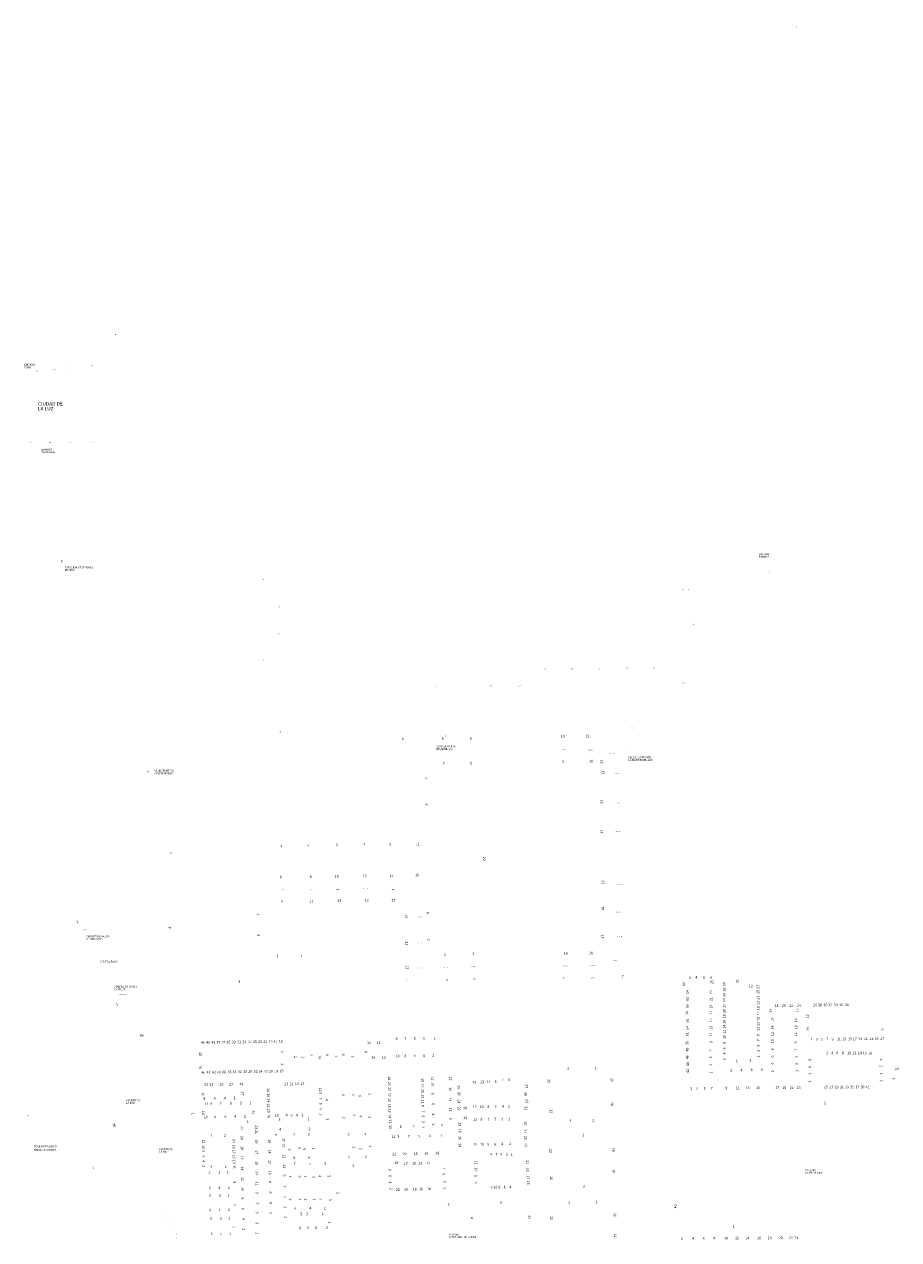
# Model space of a CAD drawing. Extents: x 438173 to 453999, y 4110427 to 4119944.
# Drawn here: x 446021 to 446703, y 4118111 to 4119058 of the extents above; entities that cross this region are included whole.
import ezdxf

# ---------------------------------------------------------------- set-up
doc = ezdxf.new("R2010")
doc.units = 0
doc.header["$MEASUREMENT"] = 0
for name, color, linetype in [('108ACCESO_TXT_ACCE', 190, 'CONTINUOUS'), ('108ACCESO_TXT_AUX', 201, 'CONTINUOUS'), ('108ACCESO_TXT_PRIN', 7, 'CONTINUOUS'), ('108EDIFI_TXT_NOMBRE', 252, 'CONTINUOUS'), ('108OTROS_TXT', 9, 'CONTINUOUS'), ('108URBANI_TXT_NOMBRE', 141, 'CONTINUOUS')]:
    doc.layers.add(name, color=color, linetype=linetype)

msp = doc.modelspace()

# ---------------------------------------------------------------- texts
at = {"layer": '108ACCESO_TXT_ACCE'}
for s, height, rotation, p in [('SN', 1, 90.43372, (446050.76, 4118638.26, -6.01)), ('3', 1, 3.06, (446542.43, 4118589.47, -6.01)), ('6', 2, 0.47, (446346.54, 4118500.02, -6.01)), ('8', 2, 0.47, (446368.34, 4118500, -6.01)), ('10', 2, 0.47, (446439.25, 4118501.82, -6.01)), ('12', 2, 0.47, (446458.66, 4118501.99, -6.01)), ('14', 1, 271.23, (446490.28, 4118492.33, -6.01)), ('SN', 1, 272.52554, (446117.17, 4118476.12)), ('20', 2, 270.47, (446378.65, 4118409.03, 717.13)), ('9', 2, 0.47, (446221.32, 4118373.13, -6.01)), ('11', 2, 0.47, (446243.3, 4118373.47, -6.01)), ('13', 2, 0.47, (446265.18, 4118373.74, -6.01)), ('15', 2, 0.47, (446286.49, 4118373.9, -6.01)), ('17', 2, 0.47, (446307.25, 4118374.06, -6.01)), ('19', 2, 270.47, (446317.93, 4118364.12, -6.01)), ('21', 2, 270.47, (446318.24, 4118342.94, -6.01)), ('23', 2, 270.47, (446318.51, 4118324.17, -6.01)), ('5B', 1, 0.76, (446349.77, 4118312.69, -659.37)), ('5C', 1, 0.76, (446371.1, 4118313.19, 704930)), ('7A', 1, 0.47, (446440.63, 4118313.95, -6.01)), ('SN', 1, 0.47, (446462.94, 4118314.28, -6.01)), ('66', 2, 90.36, (446536.25, 4118308.28, -6.01)), ('25', 2, 90.36, (446558.19, 4118309.84, -6.01)), ('10', 2, 0.81, (446575.28, 4118311.1, -6.01)), ('12', 2, 0.81, (446585.91, 4118307.21, -6.01)), ('18', 2, 90.36, (446603.55, 4118287.44, -6.01)), ('17', 2, 90.36, (446624.78, 4118287.92, -6.01)), ('12', 2, 90.36, (446632.5, 4118283.16, -6.01)), ('86', 2, 3.65, (446111.36, 4118268.83, -6.01)), ('10', 2, 90.36, (446632.62, 4118273.4, -6.01)), ('9', 2, 90.36, (446690.84, 4118273.65, -6.01)), ('20', 2, 270.97, (446157.4, 4118256.52, -6.01)), ('3', 2, 270.97, (446221.18, 4118257.88, -6.01)), ('1', 2, 270.97, (446237.41, 4118253.67, -6.01)), ('13', 2, 270.97, (446250.49, 4118254.3, -6.01)), ('6', 2, 270.97, (446256.43, 4118255.24, -6.01)), ('6', 2, 270.97, (446268.95, 4118255.56, -6.01)), ('8', 2, 270.97, (446286.45, 4118257.67, -6.01)), ('3', 2, 0.81, (446586.21, 4118249.04, -6.01)), ('18', 2, 270.97, (446157.5, 4118246.7, -6.01)), ('1', 2, 270.97, (446221.29, 4118248.19, -6.01)), ('1', 2, 0.81, (446575.79, 4118248.85, -6.01)), ('33', 2, 0.14, (446161.28, 4118230.5, -6.01)), ('12', 2, 270.97, (446338.36, 4118237.62, -6.01)), ('2', 2, 90.36, (446699.56, 4118235.34, -6.01)), ('16', 2, 270.97, (446159.33, 4118225.55, -6.01)), ('27', 2, 271, (446190.45, 4118225.97, -6.01)), ('6', 2, 270.97, (446281.7, 4118223.04, -6.01)), ('11', 2, 0.14, (446161.83, 4118215.43, -6.01)), ('14', 2, 0.14, (446363.09, 4118212.14, -6.01)), ('2', 2, 0.81, (446644.48, 4118216.08, -6.01)), ('84', 1, 17.78, (446023.57, 4118206.73, -6.01)), ('1', 2, 271, (446151.65, 4118209.41, -6.01)), ('14', 2, 270.97, (446159.61, 4118210.92, -6.01)), ('25', 2, 271, (446198.53, 4118211.25, -6.01)), ('10', 2, 0.14, (446216.45, 4118206.39, -6.01)), ('3', 2, 0.14, (446219.3, 4118203.3, -6.01)), ('1', 2, 0.14, (446241.98, 4118203.69, -6.01)), ('4', 2, 270.97, (446282.19, 4118207.68, -6.01)), ('13', 2, 0.14, (446363.19, 4118204.65, -6.01)), ('78', 2, 299.47, (446089.51, 4118200.58, 1417.29)), ('1', 2, 0.14, (446194.66, 4118201.56, -6.01)), ('23', 2, 271, (446200.95, 4118199.73, -6.01)), ('6', 2, 0.14, (446313.77, 4118197.61, -6.01)), ('4', 2, 0.14, (446323.86, 4118198.16, -6.01)), ('2', 2, 0.14, (446345.88, 4118198.81, -6.01)), ('1', 2, 0.14, (446166.26, 4118190.76, -6.01)), ('2', 2, 0.14, (446176.81, 4118190.87, -6.01)), ('9', 2, 0.14, (446216.53, 4118191.42, -6.01)), ('17', 2, 270.97, (446222.3, 4118189.78, -6.01)), ('7', 2, 0.14, (446230.63, 4118191.36, -6.01)), ('5', 2, 0.14, (446242.2, 4118191.46, -6.01)), ('3', 2, 0.14, (446273.17, 4118191.83, -6.01)), ('1', 2, 0.14, (446286.05, 4118192.17, -6.01)), ('11', 2, 0.14, (446307.43, 4118189.78, -6.01)), ('8', 2, 0.14, (446230.85, 4118173.42, -6.01)), ('5', 2, 270.97, (446234.49, 4118182.8, -6.01)), ('6', 2, 0.14, (446242.45, 4118173.65, -6.01)), ('1', 2, 270.97, (446245.43, 4118182.47, -6.01)), ('4', 2, 0.14, (446273.72, 4118174.21, -6.01)), ('2', 2, 270.97, (446282.49, 4118182.23, -6.01)), ('2', 2, 0.14, (446286.62, 4118174.26, -6.01)), ('25', 1, 299.47, (446074.3, 4118167.08, 1417.29)), ('4', 2, 0.14, (446166.12, 4118166.55, -6.01)), ('2', 2, 0.14, (446177.34, 4118166.66, -6.01)), ('7', 2, 0.14, (446231.06, 4118168.75, -6.01)), ('5', 2, 0.14, (446242.97, 4118168.91, -6.01)), ('3', 2, 0.14, (446254.86, 4118169.06, -6.01)), ('1', 2, 0.14, (446276.71, 4118167.58, -6.01)), ('3', 2, 270.97, (446234.93, 4118160.5, -6.01)), ('3', 2, 270.97, (446245.88, 4118160.18, -6.01)), ('5', 2, 270.97, (446257.67, 4118160.66, -6.01)), ('9', 2, 270.97, (446183.89, 4118156.03, -6.01)), ('2', 2, 270.97, (446264.73, 4118147.69, -6.01)), ('22', 2, 0.14, (446310.75, 4118148.6, -6.01)), ('7', 2, 270.97, (446184.07, 4118138.37, -6.01)), ('1', 2, 270.97, (446235.27, 4118142.81, -6.01)), ('1', 2, 270.97, (446246.21, 4118142.49, -6.01)), ('3', 2, 270.97, (446258.65, 4118142.44, -6.01)), ('6', 2, 0.14, (446231.52, 4118133.89, -6.01)), ('4', 2, 0.14, (446243.42, 4118134.05, -6.01)), ('2', 2, 0.14, (446254.56, 4118133.94, -6.01)), ('5', 2, 270.97, (446183.49, 4118121.11, -6.01)), ('8', 2, 0.14, (446235.49, 4118118.68, -6.01)), ('1', 2, 270.97, (446258.21, 4118124.75, -6.01)), ('1', 2, 0.81, (446573.28, 4118119.8, -6.01)), ('24', 2, 0.81, (446621.42, 4118110.99, -6.01))]:
    msp.add_text(s, height=height, rotation=rotation, dxfattribs=at).set_placement(p)
at = {"layer": '108ACCESO_TXT_AUX'}
for s, height, rotation, p in [('31', 0.5, 279.42, (446622.79, 4119055.92, -6.01)), ('14', 1, 0.47, (446493.6, 4118508.92, -6.01)), ('6', 1, 0.47, (446349.14, 4118502.52, -6.01)), ('SN', 1, 1.52311, (446134.03, 4118411.43))]:
    msp.add_text(s, height=height, rotation=rotation, dxfattribs=at).set_placement(p)
at = {"layer": '108ACCESO_TXT_PRIN'}
for s, height, rotation, p in [('31', 0.5, 282.89, (446619.7, 4119057.55, -6.01)), ('5', 1, 58.39, (446601.85, 4118630.35, -6.01)), ('1', 1, 90.47, (446207.64, 4118624.4, -6.01)), ('3', 1, 90.47, (446220.29, 4118603.14, -6.01)), ('5', 1, 90.47, (446220.54, 4118582.12, -6.01)), ('7', 1, 90.47, (446208.56, 4118561.9, -6.01)), ('17', 1, 0.47, (446426.02, 4118554.4, -6.01)), ('19', 1, 0.47, (446447.55, 4118554.68, -6.01)), ('21', 1, 0.47, (446468.97, 4118554.9, -6.01)), ('23', 1, 0.47, (446490.31, 4118555.2, -6.01)), ('25', 1, 0.47, (446511.36, 4118555.44, -6.01)), ('9', 1, 0.47, (446341.43, 4118540.88, -6.01)), ('11', 1, 0.47, (446362.99, 4118541.16, -6.01)), ('13', 1, 0.47, (446384.41, 4118541.51, -6.01)), ('15', 1, 0.47, (446406.31, 4118541.87, -6.01)), ('27', 1, 0.47, (446534.26, 4118543.53, -6.01)), ('2', 2, 0.47, (446219.97, 4118505.28, -6.01)), ('4', 2, 45.44, (446316.28, 4118499.57, -6.01)), ('7', 2, 0.47, (446347.4, 4118480.52, -6.01)), ('8', 2, 0.47, (446368.57, 4118480.93, -6.01)), ('9', 2, 0.47, (446440.14, 4118482.2, -6.01)), ('10', 2, 0.47, (446461.45, 4118482.49, -6.01)), ('11', 2, 90.47, (446472.09, 4118481.56, -6.01)), ('6', 2, 90.47, (446335.39, 4118469.35, -6.01)), ('12', 2, 90.47, (446473.13, 4118473.12, -6.01)), ('5', 2, 90.47, (446335.54, 4118448.93, -6.01)), ('13', 2, 90.47, (446472.09, 4118450.36, -6.01)), ('14', 2, 90.47, (446472.09, 4118427.02, -6.01)), ('1', 2, 0.47, (446220.57, 4118416.49, -6.01)), ('3', 2, 0.47, (446241.67, 4118416.99, -6.01)), ('5', 2, 0.47, (446264.15, 4118417.24, -6.01)), ('7', 2, 0.47, (446285.25, 4118417.37, -6.01)), ('9', 2, 0.47, (446305.72, 4118417.49, -6.01)), ('11', 2, 0.47, (446326.44, 4118417.87, -6.01)), ('6', 2, 0.47, (446220.2, 4118392.23, -6.01)), ('8', 2, 0.47, (446243.56, 4118392.36, -6.01)), ('10', 2, 0.47, (446263.15, 4118392.73, -6.01)), ('12', 2, 0.47, (446285, 4118393.36, -6.01)), ('14', 2, 0.47, (446305.98, 4118393.23, -6.01)), ('16', 2, 0.47, (446325.69, 4118393.74, -6.01)), ('15', 2, 90.47, (446473.14, 4118387.65, -6.01)), ('4', 2, 90.47, (446336.55, 4118364.22, -6.01)), ('16', 2, 90.47, (446472.99, 4118367.08, -6.01)), ('2', 2, 29.1, (446062.47, 4118357.07, -6.01)), ('7', 2, 90.47, (446204.76, 4118363.18, -6.01)), ('4', 2, 90.47, (446135.48, 4118352.97, -6.01)), ('5', 2, 90.47, (446204.91, 4118347.01, -6.01)), ('17', 2, 90.47, (446472.99, 4118345.05, -6.01)), ('3', 2, 90.47, (446336.98, 4118343.53, -6.01)), ('3', 2, 0.47, (446217.58, 4118330.63, -6.01)), ('1', 2, 0.47, (446236.49, 4118330.76, -6.01)), ('2', 2, 0.47, (446348.39, 4118331.58, -6.01)), ('1', 2, 0.47, (446370.43, 4118332.61, -6.01)), ('19', 2, 0.47, (446441.59, 4118332.63, -6.01)), ('18', 2, 0.47, (446461.3, 4118332.92, -6.01)), ('3', 2, 0.81, (446187.94, 4118310.65, -6.01)), ('5', 1, 320.35, (446318.73, 4118312.59, -6.01)), ('7', 2, 0.81, (446486.83, 4118314.58, -6.01)), ('2', 2, 0.81, (446539.23, 4118313.93, -6.01)), ('4', 2, 0.81, (446544.2, 4118313.93, -6.01)), ('6', 2, 0.81, (446550.19, 4118313.93, -6.01)), ('8', 2, 0.81, (446555.73, 4118313.93, -6.01)), ('30', 2, 90.36, (446567.59, 4118308.04, -6.01)), ('27', 2, 90.36, (446594.01, 4118306.06, -6.01)), ('62', 2, 90.92, (446538.9, 4118296.53, -6.01)), ('64', 2, 90.92, (446539.06, 4118302.01, -6.01)), ('23', 2, 90.36, (446557.25, 4118301.9, -6.01)), ('21', 2, 90.36, (446557.46, 4118296.46, -6.01)), ('28', 2, 90.36, (446567.61, 4118303.96, -6.01)), ('26', 2, 90.36, (446567.63, 4118299.89, -6.01)), ('24', 2, 90.36, (446567.66, 4118295.71, -6.01)), ('25', 2, 90.36, (446594.04, 4118302.12, -6.01)), ('23', 2, 90.36, (446594.06, 4118297.6, -6.01)), ('1', 2, 16.19, (446092.97, 4118292.94, -6.01)), ('60', 2, 90.92, (446539.06, 4118291.04, -6.01)), ('19', 2, 90.36, (446557.35, 4118290.61, -6.01)), ('22', 2, 90.36, (446567.68, 4118291.43, -6.01)), ('20', 2, 90.36, (446567.7, 4118287.35, -6.01)), ('21', 2, 90.36, (446594.09, 4118293.53, -6.01)), ('19', 2, 90.36, (446594.11, 4118289.45, -6.01)), ('18', 2, 0.81, (446605.99, 4118291.88, -6.01)), ('20', 2, 0.81, (446611.64, 4118291.92, -6.01)), ('22', 2, 0.81, (446617.41, 4118291.96, -6.01)), ('24', 2, 0.81, (446623.4, 4118292.01, -6.01)), ('26', 2, 0.81, (446635.83, 4118292.45, -6.01)), ('28', 2, 0.81, (446639.9, 4118292.48, -6.01)), ('30', 2, 0.81, (446644.08, 4118292.5, -6.01)), ('32', 2, 0.81, (446647.81, 4118292.52, -6.01)), ('34', 2, 0.81, (446652.11, 4118292.54, -6.01)), ('36', 2, 0.81, (446656.18, 4118292.55, -6.01)), ('38', 2, 0.81, (446660.58, 4118292.57, -6.01)), ('58', 2, 90.92, (446538.59, 4118285.56, -6.01)), ('56', 2, 90.92, (446539.06, 4118279.76, -6.01)), ('17', 2, 90.36, (446557.25, 4118285.81, -6.01)), ('15', 2, 90.36, (446557.26, 4118280.11, -6.01)), ('18', 2, 90.36, (446567.71, 4118283.18, -6.01)), ('16', 2, 90.36, (446567.72, 4118279, -6.01)), ('17', 2, 90.36, (446594.14, 4118285.27, -6.01)), ('13', 2, 90.36, (446594.19, 4118277.12, -6.01)), ('15', 2, 90.36, (446594.17, 4118281.3, -6.01)), ('16', 2, 90.36, (446605.16, 4118280.44, -6.01)), ('15', 2, 90.36, (446623.47, 4118279.99, -6.01)), ('52', 2, 90.92, (446538.9, 4118268.96, -6.01)), ('54', 2, 90.92, (446539.06, 4118274.28, -6.01)), ('11', 2, 90.36, (446557.26, 4118268.83, -6.01)), ('13', 2, 90.36, (446557.36, 4118274.16, -6.01)), ('12', 2, 90.36, (446567.75, 4118271.17, -6.01)), ('14', 2, 90.36, (446567.73, 4118275.03, -6.01)), ('10', 2, 90.36, (446567.76, 4118267.09, -6.01)), ('11', 2, 90.36, (446594.22, 4118273.26, -6.01)), ('9', 2, 90.36, (446594.24, 4118269.08, -6.01)), ('14', 2, 90.36, (446605.27, 4118274.49, -6.01)), ('12', 2, 90.36, (446605.37, 4118269.26, -6.01)), ('11', 2, 90.36, (446623.47, 4118269.02, -6.01)), ('13', 2, 90.36, (446623.69, 4118274.61, -6.01)), ('45', 2, 0.14, (446158.82, 4118263.27, -6.01)), ('43', 2, 0.14, (446162.82, 4118263.32, -6.01)), ('41', 2, 0.14, (446167.17, 4118263.38, -6.01)), ('39', 2, 0.14, (446170.92, 4118263.43, -6.01)), ('37', 2, 0.14, (446174.93, 4118263.48, -6.01)), ('35', 2, 0.14, (446178.77, 4118263.53, -6.01)), ('33', 2, 0.14, (446182.95, 4118263.59, -6.01)), ('31', 2, 0.14, (446187.12, 4118263.65, -6.01)), ('29', 2, 0.14, (446191.13, 4118263.7, -6.01)), ('27', 2, 0.14, (446195.56, 4118263.76, -6.01)), ('25', 2, 0.14, (446199.57, 4118263.81, -6.01)), ('23', 2, 0.14, (446203.4, 4118263.87, -6.01)), ('21', 2, 0.14, (446207.41, 4118263.92, -6.01)), ('19', 2, 0.14, (446211.59, 4118263.98, -6.01)), ('17', 2, 0.14, (446215.6, 4118264.03, -6.01)), ('15', 2, 0.14, (446219.6, 4118264.08, -6.01)), ('13', 2, 0.14, (446288.26, 4118263.01, -6.01)), ('11', 2, 0.14, (446295.85, 4118263.01, -6.01)), ('9', 2, 0.14, (446310.53, 4118266.16, -6.01)), ('7', 2, 0.14, (446317.32, 4118266.2, -6.01)), ('5', 2, 0.14, (446324.71, 4118266.41, -6.01)), ('3', 2, 0.14, (446331.69, 4118266.3, -6.01)), ('1', 2, 0.14, (446340.39, 4118266.63, -6.01)), ('50', 2, 90.92, (446538.74, 4118262.69, -6.01)), ('9', 2, 90.36, (446557.36, 4118263.92, -6.01)), ('8', 2, 90.36, (446567.77, 4118263.23, -6.01)), ('7', 2, 90.36, (446594.27, 4118265.22, -6.01)), ('5', 2, 90.36, (446594.28, 4118261.04, -6.01)), ('10', 2, 90.36, (446605.37, 4118263.62, -6.01)), ('9', 2, 90.36, (446623.47, 4118263.53, -6.01)), ('1', 2, 0.81, (446634, 4118265.79, -6.01)), ('3', 2, 0.81, (446638, 4118265.82, -6.01)), ('5', 2, 0.81, (446642.04, 4118265.85, -6.01)), ('7', 2, 0.81, (446646.14, 4118265.88, -6.01)), ('9', 2, 0.81, (446650.36, 4118265.91, -6.01)), ('11', 2, 0.81, (446654.57, 4118265.94, -6.01)), ('13', 2, 0.81, (446658.86, 4118265.97, -6.01)), ('15', 2, 0.81, (446663.2, 4118266, -6.01)), ('17', 2, 0.81, (446666.99, 4118266.02, -6.01)), ('19', 2, 0.81, (446670.96, 4118266.05, -6.01)), ('21', 2, 0.81, (446675.49, 4118266.08, -6.01)), ('23', 2, 0.81, (446679.95, 4118266.09, -6.01)), ('25', 2, 0.81, (446683.92, 4118266.1, -6.01)), ('27', 2, 0.81, (446688.2, 4118266.11, -6.01)), ('2', 2, 270.97, (446231.45, 4118253.66, -6.01)), ('2', 2, 271, (446243.97, 4118255.24, -6.01)), ('1', 2, 271, (446263.2, 4118254.39, -6.01)), ('7', 2, 271, (446275.84, 4118253.99, -6.01)), ('14', 2, 0.14, (446291.68, 4118251.6, -6.01)), ('12', 2, 0.14, (446299.86, 4118251.6, -6.01)), ('10', 2, 0.14, (446310.8, 4118252.73, -6.01)), ('8', 2, 0.14, (446317.43, 4118252.78, -6.01)), ('6', 2, 0.14, (446324.71, 4118252.83, -6.01)), ('4', 2, 0.14, (446331.8, 4118253.03, -6.01)), ('2', 2, 0.14, (446339.17, 4118253.25, -6.01)), ('46', 2, 90.92, (446538.9, 4118251.25, -6.01)), ('48', 2, 90.92, (446538.9, 4118257.21, -6.01)), ('5', 2, 90.36, (446557.15, 4118251.9, -6.01)), ('7', 2, 90.36, (446557.36, 4118257.34, -6.01)), ('6', 2, 90.36, (446567.78, 4118258.84, -6.01)), ('2', 2, 90.36, (446567.81, 4118250.38, -6.01)), ('4', 2, 90.36, (446567.79, 4118254.96, -6.01)), ('3', 2, 90.36, (446594.3, 4118256.96, -6.01)), ('1', 2, 90.36, (446594.32, 4118252.57, -6.01)), ('8', 2, 90.36, (446605.37, 4118258.19, -6.01)), ('6', 2, 90.36, (446605.48, 4118252.55, -6.01)), ('7', 2, 90.36, (446623.58, 4118258.04, -6.01)), ('5', 2, 90.36, (446623.8, 4118252.33, -6.01)), ('8', 2, 90.36, (446634.34, 4118250.04, -6.01)), ('2', 2, 0.81, (446646.14, 4118255.08, -6.01)), ('4', 2, 0.81, (446649.99, 4118255.07, -6.01)), ('6', 2, 0.81, (446654.08, 4118255.07, -6.01)), ('8', 2, 0.81, (446658.43, 4118255.06, -6.01)), ('10', 2, 0.81, (446662.46, 4118255.05, -6.01)), ('12', 2, 0.81, (446666.62, 4118255.03, -6.01)), ('14', 2, 0.81, (446670.78, 4118255.01, -6.01)), ('16', 2, 0.81, (446674.75, 4118254.99, -6.01)), ('18', 2, 0.81, (446678.97, 4118254.97, -6.01)), ('7', 2, 90.36, (446690.06, 4118250.03, -6.01)), ('46', 2, 0.14, (446159.08, 4118239.88, -6.01)), ('44', 2, 0.14, (446163.26, 4118240.05, -6.01)), ('42', 2, 0.14, (446167.44, 4118240.14, -6.01)), ('40', 2, 0.14, (446171.36, 4118240.14, -6.01)), ('38', 2, 0.14, (446175.2, 4118240.22, -6.01)), ('36', 2, 0.14, (446179.63, 4118240.31, -6.01)), ('34', 2, 0.14, (446183.46, 4118240.31, -6.01)), ('32', 2, 0.14, (446187.56, 4118240.56, -6.01)), ('30', 2, 0.14, (446191.9, 4118240.65, -6.01)), ('28', 2, 0.14, (446195.74, 4118240.65, -6.01)), ('26', 2, 0.14, (446199.92, 4118240.65, -6.01)), ('24', 2, 0.14, (446203.84, 4118240.65, -6.01)), ('22', 2, 0.14, (446207.85, 4118240.9, -6.01)), ('20', 2, 0.14, (446211.85, 4118240.73, -6.01)), ('18', 2, 0.14, (446216.03, 4118240.82, -6.01)), ('16', 2, 0.14, (446220.12, 4118241.08, -6.01)), ('3', 2, 0.14, (446444.12, 4118242.98, -6.01)), ('1', 2, 0.14, (446465.86, 4118243.26, -6.01)), ('42', 2, 90.92, (446539.21, 4118240.6, -6.01)), ('44', 2, 90.92, (446539.21, 4118245.77, -6.01)), ('3', 2, 90.36, (446557.26, 4118246.05, -6.01)), ('2', 2, 0.81, (446571.39, 4118241.53, -6.01)), ('4', 2, 0.81, (446579.28, 4118241.74, -6.01)), ('6', 2, 0.81, (446587.27, 4118241.96, -6.01)), ('8', 2, 0.81, (446595.21, 4118242.17, -6.01)), ('2', 2, 90.36, (446605.16, 4118241.05, -6.01)), ('4', 2, 90.36, (446605.37, 4118246.8, -6.01)), ('3', 2, 90.36, (446624.13, 4118246.74, -6.01)), ('1', 2, 90.36, (446624.35, 4118241.25, -6.01)), ('6', 2, 90.36, (446634.34, 4118244.33, -6.01)), ('5', 2, 90.36, (446689.95, 4118245.06, -6.01)), ('20', 2, 0.81, (446699.76, 4118242.76, -6.01)), ('31', 2, 0.14, (446165.46, 4118230.59, -6.01)), ('29', 2, 0.14, (446173.4, 4118230.65, -6.01)), ('27', 2, 0.14, (446180.82, 4118230.69, -6.01)), ('25', 2, 0.14, (446188.83, 4118230.73, -6.01)), ('23', 2, 0.14, (446223.81, 4118230.9, -6.01)), ('21', 2, 0.14, (446228, 4118230.97, -6.01)), ('19', 2, 0.14, (446232.09, 4118231.04, -6.01)), ('17', 2, 0.14, (446236.43, 4118231.11, -6.01)), ('28', 2, 270.9, (446304.58, 4118237.76, -6.01)), ('26', 2, 270.9, (446304.64, 4118233.55, -6.01)), ('19', 2, 271, (446330.43, 4118236.41, -6.01)), ('10', 2, 270.97, (446338.45, 4118233.22, -6.01)), ('17', 2, 271, (446352.16, 4118237.73, -6.01)), ('15', 2, 0.14, (446370.39, 4118232.3, -6.01)), ('13', 2, 0.14, (446376.44, 4118232.46, -6.01)), ('11', 2, 0.14, (446381.56, 4118232.56, -6.01)), ('9', 2, 0.14, (446387.86, 4118232.67, -6.01)), ('7', 2, 0.14, (446393.24, 4118234.15, -6.01)), ('5', 2, 0.14, (446398.36, 4118234.22, -6.01)), ('38', 2, 270.97, (446429.02, 4118235.77, -6.01)), ('47', 2, 87.14, (446480.11, 4118233.4, -6.01)), ('1', 2, 90.36, (446557.36, 4118240.1, -6.01)), ('2', 2, 90.36, (446634.34, 4118233.03, -6.01)), ('4', 2, 90.36, (446634.45, 4118239.06, -6.01)), ('1', 2, 90.36, (446689.95, 4118233.53, -6.01)), ('3', 2, 90.36, (446690.06, 4118239.18, -6.01)), ('28', 2, 270.97, (446210.3, 4118228.61, -6.01)), ('26', 2, 270.97, (446210.39, 4118224.48, -6.01)), ('11', 2, 271, (446250.9, 4118229.1, -6.01)), ('9', 2, 271, (446250.98, 4118225.53, -6.01)), ('4', 2, 270.97, (446268.79, 4118224.11, -6.01)), ('5', 2, 271, (446276.77, 4118224.12, -6.01)), ('5', 2, 272.04, (446289.16, 4118224.67, -6.01)), ('24', 2, 270.9, (446304.71, 4118229.27, -6.01)), ('22', 2, 270.9, (446304.77, 4118224.97, -6.01)), ('17', 2, 271, (446330.49, 4118232.22, -6.01)), ('15', 2, 271, (446330.56, 4118227.93, -6.01)), ('13', 2, 271, (446330.63, 4118223.93, -6.01)), ('8', 2, 270.97, (446338.63, 4118224.94, -6.01)), ('15', 2, 271, (446352.24, 4118229.35, -6.01)), ('28', 2, 270.97, (446358.84, 4118230.86, -6.01)), ('26', 2, 270.97, (446359.04, 4118225.54, -6.01)), ('35', 2, 271, (446410.88, 4118225.55, -6.01)), ('37', 2, 271, (446411.7, 4118231.7, -6.01)), ('1', 2, 0.81, (446540.02, 4118227.2, -6.01)), ('3', 2, 0.81, (446544.64, 4118227.34, -6.01)), ('5', 2, 0.81, (446550.74, 4118227.43, -6.01)), ('7', 2, 0.81, (446556.18, 4118227.43, -6.01)), ('9', 2, 0.81, (446567.63, 4118227.8, -6.01)), ('11', 2, 0.81, (446575.76, 4118227.8, -6.01)), ('13', 2, 0.81, (446583.42, 4118227.89, -6.01)), ('15', 2, 0.81, (446591.63, 4118228.07, -6.01)), ('17', 2, 0.81, (446606.44, 4118228.35, -6.01)), ('19', 2, 0.81, (446612.07, 4118228.07, -6.01)), ('21', 2, 0.81, (446617.89, 4118227.98, -6.01)), ('23', 2, 0.81, (446623.15, 4118228.07, -6.01)), ('25', 2, 0.81, (446644.43, 4118228.48, -6.01)), ('27', 2, 0.81, (446648.68, 4118228.47, -6.01)), ('29', 2, 0.81, (446652.74, 4118228.45, -6.01)), ('31', 2, 0.81, (446656.81, 4118228.46, -6.01)), ('33', 2, 0.81, (446660.78, 4118228.48, -6.01)), ('35', 2, 0.81, (446664.65, 4118228.51, -6.01)), ('37', 2, 0.81, (446668.9, 4118228.53, -6.01)), ('39', 2, 0.81, (446672.96, 4118228.57, -6.01)), ('41', 2, 0.81, (446676.93, 4118228.6, -6.01)), ('8', 2, 0.14, (446160.77, 4118219.67, -6.01)), ('9', 2, 0.14, (446166.12, 4118215.52, -6.01)), ('6', 2, 0.14, (446168.7, 4118219.8, -6.01)), ('7', 2, 0.14, (446173.52, 4118215.69, -6.01)), ('4', 2, 0.14, (446176.64, 4118219.94, -6.01)), ('5', 2, 0.14, (446181.46, 4118215.85, -6.01)), ('2', 2, 0.14, (446184.26, 4118220.07, -6.01)), ('3', 2, 0.14, (446189.08, 4118216.02, -6.01)), ('1', 2, 0.14, (446196.6, 4118216.16, -6.01)), ('24', 2, 270.97, (446210.47, 4118220.57, -6.01)), ('22', 2, 270.97, (446210.55, 4118216.6, -6.01)), ('7', 2, 271, (446251.08, 4118221.31, -6.01)), ('5', 2, 271, (446251.19, 4118217.31, -6.01)), ('3', 2, 271, (446251.27, 4118213.32, -6.01)), ('4', 2, 270.97, (446256.02, 4118220.35, -6.01)), ('20', 2, 270.9, (446304.84, 4118220.86, -6.01)), ('18', 2, 270.9, (446304.9, 4118216.4, -6.01)), ('11', 2, 271, (446330.7, 4118219.74, -6.01)), ('9', 2, 271, (446330.76, 4118215.65, -6.01)), ('6', 2, 270.97, (446338.79, 4118216.97, -6.01)), ('13', 2, 271, (446352.34, 4118221.37, -6.01)), ('24', 2, 270.97, (446358.94, 4118219.71, -6.01)), ('22', 2, 270.97, (446358.94, 4118214.19, -6.01)), ('12', 2, 0.14, (446370.79, 4118213.34, -6.01)), ('10', 2, 0.14, (446376.09, 4118213.24, -6.01)), ('8', 2, 0.14, (446382.09, 4118213.24, -6.01)), ('6', 2, 0.14, (446387.69, 4118213.54, -6.01)), ('4', 2, 0.14, (446393.59, 4118213.44, -6.01)), ('2', 2, 0.14, (446398.39, 4118213.44, -6.01)), ('31', 2, 271, (446411.17, 4118214.61, -6.01)), ('33', 2, 271, (446411.86, 4118220.04, -6.01)), ('45', 2, 87.14, (446480.24, 4118214.56, -6.01)), ('10', 2, 0.14, (446161.1, 4118205.18, -6.01)), ('8', 2, 0.14, (446169.13, 4118205.33, -6.01)), ('6', 2, 0.14, (446177.19, 4118205.48, -6.01)), ('4', 2, 0.14, (446184.8, 4118205.63, -6.01)), ('2', 2, 0.14, (446192.53, 4118205.78, -6.01)), ('20', 2, 270.97, (446210.64, 4118212.63, -6.01)), ('18', 2, 270.97, (446210.73, 4118208.29, -6.01)), ('8', 2, 0.14, (446224.81, 4118206.54, -6.01)), ('6', 2, 0.14, (446228.65, 4118206.61, -6.01)), ('4', 2, 0.14, (446232.87, 4118206.67, -6.01)), ('2', 2, 0.14, (446237.17, 4118206.75, -6.01)), ('1', 2, 271, (446251.37, 4118209.21, -6.01)), ('2', 2, 270.97, (446256.51, 4118205.17, -6.01)), ('2', 2, 270.97, (446269.38, 4118206.43, -6.01)), ('3', 2, 271, (446277.27, 4118208.34, -6.01)), ('3', 2, 272.04, (446289.43, 4118206.72, -6.01)), ('16', 2, 270.9, (446304.96, 4118212.53, -6.01)), ('14', 2, 270.9, (446305.03, 4118208.33, -6.01)), ('12', 2, 270.9, (446305.33, 4118204.31, -6.01)), ('7', 2, 271, (446330.84, 4118211.25, -6.01)), ('5', 2, 271, (446330.9, 4118207.46, -6.01)), ('4', 2, 270.97, (446338.96, 4118208.99, -6.01)), ('11', 2, 271, (446352.41, 4118213.38, -6.01)), ('9', 2, 271, (446352.48, 4118205.51, -6.01)), ('11', 2, 0.14, (446370.99, 4118203.35, -6.01)), ('9', 2, 0.14, (446376.69, 4118203.35, -6.01)), ('7', 2, 0.14, (446382.09, 4118203.45, -6.01)), ('5', 2, 0.14, (446387.49, 4118203.55, -6.01)), ('3', 2, 0.14, (446392.89, 4118203.45, -6.01)), ('1', 2, 0.14, (446398.19, 4118203.55, -6.01)), ('32', 2, 270.97, (446430.65, 4118212.16, -6.01)), ('4', 2, 0.14, (446446.14, 4118202.43, -6.01)), ('2', 2, 0.14, (446463.84, 4118202.64, -6.01)), ('22', 2, 270.97, (446189.68, 4118199.14, -6.01)), ('21', 2, 271, (446200.98, 4118196.17, -6.01)), ('4', 2, 0.14, (446219.85, 4118195.53, -6.01)), ('2', 2, 0.14, (446242.74, 4118195.82, -6.01)), ('10', 2, 270.9, (446305.5, 4118199.94, -6.01)), ('3', 2, 271, (446330.97, 4118203.17, -6.01)), ('1', 2, 271, (446331.04, 4118198.98, -6.01)), ('2', 2, 270.97, (446339.13, 4118201.01, -6.01)), ('20', 2, 270.97, (446359.55, 4118202.02, -6.01)), ('18', 2, 270.97, (446359.76, 4118196.9, -6.01)), ('27', 2, 271, (446410.79, 4118196.61, -6.01)), ('29', 2, 271, (446410.85, 4118202.62, -6.01)), ('12', 2, 270.97, (446159.69, 4118188.78, -6.01)), ('21', 2, 271, (446183.44, 4118188.85, -6.01)), ('20', 2, 270.97, (446189.77, 4118191.36, -6.01)), ('19', 2, 271, (446201.07, 4118188.58, -6.01)), ('16', 2, 270.97, (446211.14, 4118188.69, -6.01)), ('15', 2, 271, (446222.39, 4118185.69, -6.01)), ('9', 2, 0.14, (446311.93, 4118189.88, -6.01)), ('7', 2, 0.14, (446320.02, 4118190.07, -6.01)), ('5', 2, 0.14, (446328.03, 4118190.28, -6.01)), ('3', 2, 0.14, (446336.33, 4118190.51, -6.01)), ('1', 2, 0.14, (446345.32, 4118190.75, -6.01)), ('16', 2, 270.97, (446359.66, 4118191.28, -6.01)), ('14', 2, 270.97, (446359.66, 4118185.75, -6.01)), ('12', 2, 0.14, (446371.1, 4118184, -6.01)), ('10', 2, 0.14, (446376.6, 4118184.02, -6.01)), ('8', 2, 0.14, (446382, 4118184.04, -6.01)), ('6', 2, 0.14, (446387.2, 4118184.02, -6.01)), ('4', 2, 0.14, (446393, 4118184.17, -6.01)), ('2', 2, 0.14, (446399.11, 4118184.32, -6.01)), ('25', 2, 271, (446410.81, 4118191.57, -6.01)), ('23', 2, 271, (446411.04, 4118185.92, -6.01)), ('1', 2, 0.14, (446456.05, 4118191.2, -6.01)), ('10', 2, 270.97, (446159.76, 4118184.37, -6.01)), ('8', 2, 270.97, (446159.84, 4118180.18, -6.01)), ('6', 2, 270.97, (446159.9, 4118176.19, -6.01)), ('19', 2, 271, (446183.51, 4118184.6, -6.01)), ('17', 2, 271, (446183.57, 4118180.61, -6.01)), ('15', 2, 271, (446183.63, 4118176.62, -6.01)), ('18', 2, 270.97, (446189.87, 4118183.43, -6.01)), ('16', 2, 270.97, (446189.96, 4118175.94, -6.01)), ('17', 2, 271, (446201.17, 4118180.21, -6.01)), ('14', 2, 270.97, (446211.31, 4118180.77, -6.01)), ('13', 2, 271, (446222.57, 4118177, -6.01)), ('6', 2, 270.97, (446226.97, 4118181.59, -6.01)), ('6', 2, 270.97, (446238.66, 4118181.7, -6.01)), ('1', 2, 271, (446277.2, 4118183.18, -6.01)), ('1', 2, 272.04, (446289.78, 4118184.21, -6.01)), ('22', 2, 0.14, (446307.97, 4118176.3, -6.01)), ('20', 2, 0.14, (446316.06, 4118176.49, -6.01)), ('18', 2, 0.14, (446324.76, 4118176.69, -6.01)), ('16', 2, 0.14, (446332.86, 4118176.88, -6.01)), ('14', 2, 0.14, (446341.36, 4118177.08, -6.01)), ('9', 2, 0.14, (446384.3, 4118176.15, -6.01)), ('7', 2, 0.14, (446388.4, 4118176.15, -6.01)), ('5', 2, 0.14, (446392.19, 4118176.15, -6.01)), ('3', 2, 0.14, (446396.49, 4118176.25, -6.01)), ('1', 2, 0.14, (446400.39, 4118175.85, -6.01)), ('22', 2, 270.97, (446430.44, 4118181.27, -6.01)), ('43', 2, 87.14, (446481.24, 4118178.97, -6.01)), ('4', 2, 270.97, (446159.96, 4118172.52, -6.01)), ('2', 2, 270.97, (446160.02, 4118168.52, -6.01)), ('13', 2, 271, (446183.69, 4118172.76, -6.01)), ('11', 2, 271, (446183.75, 4118168.76, -6.01)), ('14', 2, 270.97, (446190.05, 4118167.57, -6.01)), ('15', 2, 271, (446201.27, 4118171.72, -6.01)), ('12', 2, 270.97, (446211.48, 4118172.53, -6.01)), ('11', 2, 271, (446222.73, 4118169.17, -6.01)), ('19', 2, 0.14, (446309.72, 4118169.55, -6.01)), ('17', 2, 0.14, (446317.06, 4118168.77, -6.01)), ('15', 2, 0.14, (446323.42, 4118169.04, -6.01)), ('13', 2, 0.14, (446328.32, 4118169.16, -6.01)), ('11', 2, 0.14, (446334.42, 4118169.19, -6.01)), ('7', 2, 271, (446347.68, 4118166.79, -6.01)), ('12', 2, 270.97, (446372.26, 4118172.18, -6.01)), ('10', 2, 270.97, (446372.26, 4118166.76, -6.01)), ('21', 2, 271, (446412.44, 4118172.39, -6.01)), ('19', 2, 271, (446412.44, 4118166.51, -6.01)), ('5', 2, 0.14, (446164.76, 4118161.89, -6.01)), ('3', 2, 0.14, (446172.36, 4118162.02, -6.01)), ('1', 2, 0.14, (446179.07, 4118162.22, -6.01)), ('12', 2, 270.97, (446190.16, 4118159.34, -6.01)), ('13', 2, 271, (446201.37, 4118163.99, -6.01)), ('10', 2, 270.97, (446211.66, 4118164.16, -6.01)), ('9', 2, 271, (446222.89, 4118161.33, -6.01)), ('4', 2, 270.97, (446227.36, 4118160.57, -6.01)), ('4', 2, 270.97, (446239.05, 4118160.68, -6.01)), ('4', 2, 270.97, (446250.64, 4118160.8, -6.01)), ('8', 2, 270.9, (446305.12, 4118165.86, -6.01)), ('6', 2, 270.9, (446305.23, 4118161.05, -6.01)), ('5', 2, 271, (446347.13, 4118162.28, -6.01)), ('3', 2, 271, (446347.81, 4118156.46, -6.01)), ('8', 2, 270.97, (446372.15, 4118161.03, -6.01)), ('17', 2, 271, (446412.82, 4118160.62, -6.01)), ('16', 2, 270.97, (446430.83, 4118160.11, -6.01)), ('41', 2, 87.14, (446481.53, 4118162.46, -6.01)), ('6', 2, 0.14, (446165.06, 4118149.92, -6.01)), ('4', 2, 0.14, (446172.45, 4118150.06, -6.01)), ('2', 2, 0.14, (446179.75, 4118150.1, -6.01)), ('10', 2, 270.97, (446190.26, 4118151.55, -6.01)), ('11', 2, 271, (446201.48, 4118155.75, -6.01)), ('9', 2, 271, (446201.58, 4118147.77, -6.01)), ('8', 2, 270.97, (446211.83, 4118156.24, -6.01)), ('6', 2, 270.97, (446212, 4118148.15, -6.01)), ('7', 2, 271, (446223.06, 4118152.77, -6.01)), ('4', 2, 270.9, (446305.36, 4118155.99, -6.01)), ('2', 2, 270.9, (446305.99, 4118150.85, -6.01)), ('20', 2, 0.14, (446317.31, 4118148.88, -6.01)), ('18', 2, 0.14, (446323.97, 4118149, -6.01)), ('16', 2, 0.14, (446328.79, 4118149.1, -6.01)), ('14', 2, 0.14, (446335.04, 4118149.22, -6.01)), ('1', 2, 271, (446347.88, 4118151.49, -6.01)), ('6', 2, 270.97, (446372.36, 4118155.4, -6.01)), ('12', 2, 0.14, (446383.33, 4118150.5, -6.01)), ('10', 2, 0.14, (446386.71, 4118150.53, -6.01)), ('8', 2, 0.14, (446390.6, 4118150.55, -6.01)), ('6', 2, 0.14, (446394.8, 4118150.59, -6.01)), ('4', 2, 0.14, (446399.31, 4118150.63, -6.01)), ('15', 2, 271, (446412.92, 4118156.53, -6.01)), ('2', 2, 0.14, (446456.63, 4118151.23, -6.01)), ('5', 2, 0.14, (446165.21, 4118143.97, -6.01)), ('3', 2, 0.14, (446172.81, 4118144.1, -6.01)), ('1', 2, 0.14, (446179.52, 4118144.31, -6.01)), ('8', 2, 270.97, (446190.36, 4118143.47, -6.01)), ('7', 2, 271, (446201.53, 4118139.58, -6.01)), ('4', 2, 270.97, (446212.17, 4118140.08, -6.01)), ('5', 2, 271, (446223.22, 4118144.73, -6.01)), ('2', 2, 270.97, (446227.72, 4118142.56, -6.01)), ('2', 2, 270.97, (446239.4, 4118142.67, -6.01)), ('2', 2, 270.97, (446251, 4118142.79, -6.01)), ('7', 2, 0.14, (446351.08, 4118136.8, -6.01)), ('5', 2, 0.14, (446392.01, 4118138.49, -6.01)), ('3', 2, 0.14, (446445.04, 4118138.58, -6.01)), ('1', 2, 0.14, (446466.54, 4118138.89, -6.01)), ('40', 2, 90.92, (446529.66, 4118135, -6.01)), ('76', 0.5, 270.94, (446130.99, 4118131.65, 1417.29)), ('6', 2, 0.14, (446165.28, 4118132.74, -6.01)), ('5', 2, 0.14, (446165.88, 4118126.04, -6.01)), ('4', 2, 0.14, (446172.66, 4118132.89, -6.01)), ('3', 2, 0.14, (446173.48, 4118126.18, -6.01)), ('2', 2, 0.14, (446179.97, 4118132.93, -6.01)), ('1', 2, 0.14, (446180.19, 4118126.38, -6.01)), ('6', 2, 270.97, (446190.45, 4118135.55, -6.01)), ('5', 2, 271, (446201.54, 4118132.27, -6.01)), ('2', 2, 270.97, (446212.33, 4118132.3, -6.01)), ('3', 2, 271, (446223.38, 4118136.79, -6.01)), ('1', 2, 271, (446223.53, 4118128.96, -6.01)), ('5', 2, 0.14, (446236.4, 4118129.56, -6.01)), ('3', 2, 0.14, (446240.77, 4118129.62, -6.01)), ('1', 2, 0.14, (446252.89, 4118129.8, -6.01)), ('4', 2, 270.97, (446369.08, 4118128.31, -6.01)), ('11', 2, 271, (446414.05, 4118129.78, -6.01)), ('10', 2, 270.97, (446430.98, 4118129.03, -6.01)), ('39', 2, 87.14, (446482.41, 4118128.2, -6.01)), ('74', 0.5, 270.94, (446130.98, 4118127.46, 1417.29)), ('70', 0.5, 270.94, (446135.48, 4118119.61, 1417.29)), ('72', 0.5, 270.94, (446135.49, 4118123.58, 1417.29)), ('4', 2, 270.97, (446191.11, 4118127.58, -6.01)), ('2', 2, 270.97, (446191.2, 4118119.5, -6.01)), ('3', 2, 271, (446201.54, 4118124.22, -6.01)), ('6', 2, 0.14, (446241.68, 4118118.83, -6.01)), ('4', 2, 0.14, (446247.61, 4118118.97, -6.01)), ('2', 2, 0.14, (446256.33, 4118119.18, -6.01)), ('66', 0.5, 270.94, (446139.46, 4118111.35, 1417.29)), ('68', 0.5, 270.94, (446139.48, 4118115.54, 1417.29)), ('6', 2, 0.14, (446166.54, 4118114.21, -6.01)), ('4', 2, 0.14, (446173.7, 4118114.17, -6.01)), ('2', 2, 0.14, (446180.85, 4118114.15, -6.01)), ('1', 2, 271, (446201.55, 4118116.44, -6.01)), ('37', 2, 87.14, (446482.66, 4118112.05, -6.01)), ('2', 2, 0.81, (446532.88, 4118110.58, -6.01)), ('4', 2, 0.81, (446541.6, 4118110.62, -6.01)), ('6', 2, 0.81, (446549.97, 4118110.67, -6.01)), ('8', 2, 0.81, (446558.25, 4118110.73, -6.01)), ('10', 2, 0.81, (446566.54, 4118110.77, -6.01)), ('12', 2, 0.81, (446575.08, 4118110.82, -6.01)), ('14', 2, 0.81, (446583.11, 4118110.87, -6.01)), ('16', 2, 0.81, (446592.25, 4118110.91, -6.01)), ('18', 2, 0.81, (446600.54, 4118110.96, -6.01)), ('20', 2, 0.81, (446609.17, 4118110.99, -6.01)), ('22', 2, 0.81, (446617.02, 4118110.99, -6.01))]:
    msp.add_text(s, height=height, rotation=rotation, dxfattribs=at).set_placement(p)
at = {"layer": '108EDIFI_TXT_NOMBRE'}
for s, p in [('GOYA', (446021.08, 4118789.62, -6.01)), ('EDIFICIO', (446021.08, 4118791.62, -6.01)), ('VAN GOGH', (446034.63, 4118723.5, -6.01)), ('EDIFICIO', (446034.63, 4118725.5, -6.01)), ('CASERIA', (446593.63, 4118644, -6.01)), ('PANAMA', (446593.63, 4118642, -6.01)), ('ESTACION DE SERVICIO', (446052.69, 4118633.67, 704930)), ('REPSOL', (446052.69, 4118631.66, 704930)), ('COLEGIO LUISA', (446342.37, 4118494.18, -6.01)), ('DE MARILLAC', (446342.37, 4118492.18, -6.01)), ('ESCUELA INFANTIL', (446491.96, 4118485.64, -6.01)), ('LUISA DE MARILLAC', (446491.96, 4118483.64, -6.01)), ('POLIDEPORTIVO', (446121.99, 4118475.26, 746.4)), ('MOLINO NUEVO', (446121.99, 4118473.26, 746.4)), ('ALMANJAYAR', (446069.53, 4118344.29, -746.4)), ('CENTRO DE SALUD', (446069.53, 4118346.29, -746.4)), ('CENTRO ROSA', (446080.16, 4118326.4, -746.4)), ('CENTRO DE SALUD', (446091.1, 4118306.92, -746.4)), ('CARTUJA', (446091.1, 4118304.92, -746.4)), ('INSTITUTO', (446100.61, 4118218.32, -6.01)), ('LA PAZ', (446100.61, 4118216.32, -6.01)), ('COLEGIO PUBLICO', (446028.54, 4118182.6, -6.01)), ('MARIA ZAMBRANO', (446028.54, 4118179.83, -6.01)), ('INSTITUTO', (446126.35, 4118180.28, -6.01)), ('LA PAZ', (446126.35, 4118178.28, -6.01)), ('AMOR DE DIOS', (446629.65, 4118161.95, -6.01)), ('COLEGIO', (446629.65, 4118163.96, -6.01)), ('IGLESIA', (446352.53, 4118113.9, -6.01)), ('NTRA. SRA. DE LA PAZ', (446352.53, 4118111.89, -6.01))]:
    msp.add_text(s, height=1.5, dxfattribs=at).set_placement(p)
at = {"layer": '108OTROS_TXT'}
for s, p in [('TRF', (446091.79, 4118815.86, -6.01)), ('ESC 7', (446073.44, 4118791.46, -6.01)), ('ESC 4', (446030.13, 4118787.31, -6.01)), ('ESC 5', (446043.84, 4118788.58, -6.01)), ('ESC 6', (446057.26, 4118789.66, -6.01)), ('ESC 2', (446025.31, 4118731.34, -6.01)), ('ESC 3', (446040.29, 4118731.49, -6.01)), ('ESC 4', (446055.87, 4118731.57, -6.01)), ('ESC 5', (446074.52, 4118731.57, -6.01)), ('CASERIA EN RUINAS', (446533.22, 4118616.83, -6.01)), ('BLOQUE 39', (446439.74, 4118492.3, -6.01)), ('BLOQUE 38', (446460.81, 4118491.98, -6.01)), ('BLOQUE 37', (446477.95, 4118489.29, -6.01)), ('BLOQUE 36', (446480.96, 4118473.39, -6.01)), ('BLOQUE 35', (446481.5, 4118450.51, -6.01)), ('BLOQUE 34', (446481.93, 4118428.6, -6.01)), ('BLOQUE 1', (446221.28, 4118383.2, -6.01)), ('BLOQUE 2', (446242.98, 4118383.27, -6.01)), ('BLOQUE 3', (446264.13, 4118383.27, -6.01)), ('BLOQUE 4', (446285.27, 4118383.91, -6.01)), ('BLOQUE 5', (446306.97, 4118383.34, -6.01)), ('BLOQUE 6', (446326.87, 4118383.84, -6.01)), ('BLOQUE 33', (446483.19, 4118387.15, -6.01)), ('BLOQUE 32', (446482.87, 4118365.56, -6.01)), ('BLOQUE 7', (446327.72, 4118361.69, -6.01)), ('CENTROSALUD', (446066.64, 4118351.88, -746.4)), ('BLOQUE 31', (446483.19, 4118346.65, -6.01)), ('BLOQUE 8', (446327.58, 4118341.54, -6.01)), ('BLOQUE 30', (446480.35, 4118327.89, -6.01)), ('BLOQUE 9', (446328.64, 4118322.04, -6.01)), ('BLOQUE 10', (446348.36, 4118322.6, -6.01)), ('BLOQUE 11', (446369.86, 4118323.24, -6.01)), ('BLOQUE 28', (446441.41, 4118323.48, -6.01)), ('BLOQUE 29', (446462.53, 4118323.95, -6.01)), ('CENTROSALUD', (446095.34, 4118301.36, -746.4))]:
    msp.add_text(s, height=0.5, dxfattribs=at).set_placement(p)
at = {"layer": '108URBANI_TXT_NOMBRE'}
for s, p in [('CIUDAD DE', (446031.87, 4118760.56, -746.4)), ('LA LUZ', (446031.87, 4118756.79, -746.4))]:
    msp.add_text(s, height=2.75, dxfattribs=at).set_placement(p)

doc.saveas('drawing.dxf')
